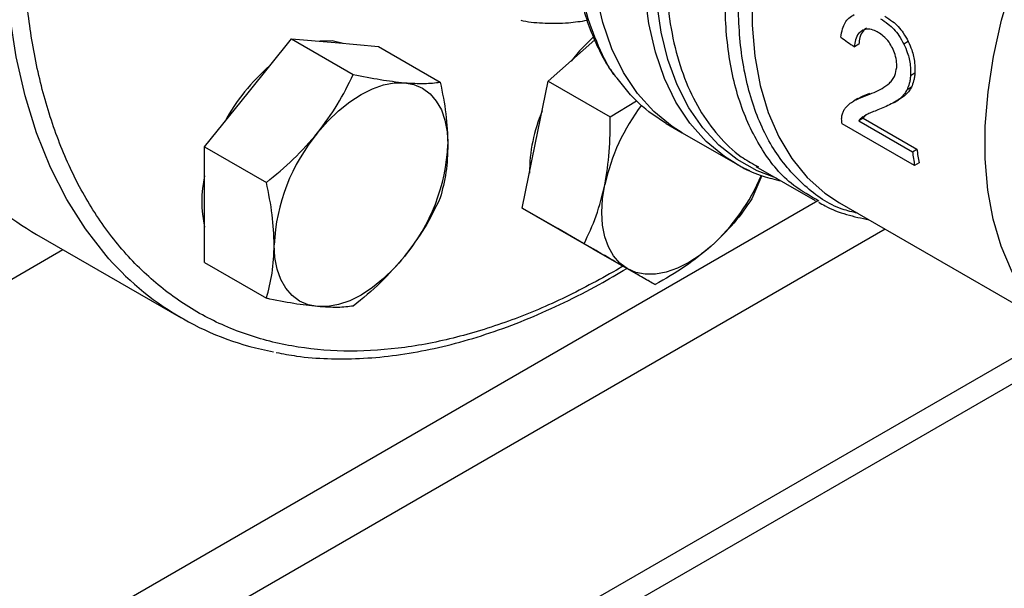
# Model space of a CAD drawing. Extents: x 0.4 to 10.6, y 0.4 to 8.1.
# Drawn here: x 3.3 to 3.4, y 5 to 5.1 of the extents above; entities that cross this region are included whole.
import ezdxf

# ---------------------------------------------------------------- set-up
doc = ezdxf.new("R2010")
doc.units = 0
doc.linetypes.add('SLD-SOLID', pattern=[0])
doc.layers.get('0').update_dxf_attribs({"linetype": 'CONTINUOUS'})

msp = doc.modelspace()

# ---------------------------------------------------------------- linework, layer by layer
at = {"color": 7, "linetype": 'SLD-SOLID'}
for p, q in [((3.327959340949051, 5.11001911211522), (3.33348361267707, 5.116891253626601)), ((3.33348361267707, 5.116891253626601), (3.341335631343036, 5.112358379735677)), ((3.33348361267707, 5.116891253626601), (3.339007884405089, 5.116397300488829)), ((3.339007884405089, 5.116397300488829), (3.344532156133104, 5.115903347351051)), ((3.344532156133104, 5.115903347351051), (3.352384174799069, 5.111370473460122)), ((3.366129181387601, 5.111492242063015), (3.372041894102097, 5.116735077240191)), ((3.405610553887258, 5.11618147609686), (3.405052273654561, 5.115859187778352)), ((3.411902038439533, 5.116536265450108), (3.411338530277165, 5.116210959112332)), ((3.412739556832324, 5.112491725912927), (3.412180886730024, 5.112169212527757)), ((3.36447820587662, 5.103424053127058), (3.366129181387601, 5.111492242063015)), ((3.366129181387601, 5.111492242063015), (3.373981200053565, 5.106959368172086)), ((3.412298570547815, 5.11073216709414), (3.411741361469767, 5.110410497140323)), ((3.322435069221024, 5.103146970603825), (3.327959340949051, 5.11001911211522)), ((3.411130388720461, 5.109408329164475), (3.410573604738727, 5.109086904613532)), ((3.411130388720461, 5.109408329164475), (3.410651848022582, 5.10912234284116)), ((3.373981200053565, 5.106959368172086), (3.377365234658998, 5.109010252301298)), ((3.405489536529567, 5.109270344614873), (3.404930711365771, 5.10894774171461)), ((3.410102820855553, 5.108787367073256), (3.410659721473002, 5.109108858956561)), ((3.381104013378132, 5.106111157153183), (3.383153732144113, 5.104927879696351)), ((3.412703515702786, 5.100772034111297), (3.403503023101128, 5.106083365435348)), ((3.406174320932338, 5.106781668518873), (3.405612106542456, 5.1064571090596)), ((3.405612106542456, 5.1064571090596), (3.412438890864858, 5.102516090357286)), ((3.406174320932338, 5.106781668518873), (3.413001105255079, 5.102840649816164)), ((3.383153732144248, 5.104927879696275), (3.389878282706396, 5.101045879287449)), ((3.322435069221024, 5.103146970603825), (3.330287087886989, 5.098614096712894)), ((3.322435069221044, 5.095780875954651), (3.322435069221024, 5.103146970603825)), ((3.362827230365638, 5.095355864191092), (3.36447820587662, 5.103424053127058)), ((3.412438890864858, 5.102516090357286), (3.413001105255079, 5.102840649816164)), ((3.390194450829766, 5.100867427798581), (3.389878282706396, 5.101045879287449)), ((3.392530999524735, 5.100650983957787), (3.400046886110001, 5.096312154986683)), ((3.392584974535445, 5.100735937451812), (3.392839119805543, 5.100583744766657)), ((3.413269707373078, 5.101098889605236), (3.412703515702786, 5.100772034111297)), ((3.39328748710287, 5.099484968046276), (3.392023395965742, 5.096540444262081)), ((3.322435069221028, 5.088414781305493), (3.322435069221044, 5.095780875954651)), ((3.4005379204324, 5.096234743463072), (3.400147589340743, 5.09648596524942)), ((3.403155613147241, 5.096032839058799), (3.432794758455379, 5.078922524675693)), ((3.362827230365638, 5.095355864191092), (3.370679249031603, 5.090822990300157)), ((3.367337779343703, 5.092751133213591), (3.362827230365638, 5.095355864191092)), ((3.301056442264552, 5.092012139499839), (3.319441218575402, 5.081398834046143)), ((3.366970129463106, 5.092963372912429), (3.367338096819037, 5.092750949879401)), ((3.37184832832173, 5.090146402236089), (3.367337779343703, 5.092751133213591)), ((3.37184832832173, 5.090146402236089), (3.379700346987697, 5.085613528345152)), ((3.322435069221028, 5.088414781305493), (3.330287087886994, 5.083881907414561)), ((3.289770298180132, 4.998148103798835), (3.431242809115217, 5.079818445959549)), ((3.291885564373036, 4.996100914580508), (3.434172227103354, 5.078241256568382))]:
    msp.add_line(p, q, dxfattribs=at)
at = {"color": 8, "linetype": 'SLD-SOLID'}
for p, q in [((3.260916590032136, 5.015776764314888), (3.400413548219012, 5.096306644149543)), ((3.408971729392806, 5.092675266618174), (3.268137602290671, 5.011373455599816)), ((3.218272198938147, 5.040344013716372), (3.304415078933626, 5.090073239821423)), ((3.375618608347065, 5.087969865906338), (3.374781994561839, 5.087442767443056))]:
    msp.add_line(p, q, dxfattribs=at)
at = {"color": 8, "linetype": 'SLD-SOLID', "flags": 128}
for points in [[(3.310255844708577, 5.088913895492266), (3.309910221462144, 5.089306498436573), (3.307263136059482, 5.09269403290598), (3.304900130208287, 5.096434959636719), (3.302831322662389, 5.10051325940621), (3.30106557237331, 5.10491146830873), (3.299610440554869, 5.109610752538533), (3.298472158304909, 5.114590989039098), (3.297655599922778, 5.119830851673152), (3.297164262036827, 5.125307902544455), (3.297000248631316, 5.130998688080328), (3.297164262036827, 5.136878839463437), (3.297655599922777, 5.142923176982824), (3.298472158304909, 5.149105817857287), (3.299610440554868, 5.155400287069426), (3.301065572373308, 5.16177963073573), (3.302831322662388, 5.168216531527244), (3.304900130208286, 5.174683425646569), (3.30726313605948, 5.18115262086027), (3.309910221462143, 5.187596415081273), (3.312830051190191, 5.193987214993454), (3.316010122084468, 5.200297654210456), (3.319436816593191, 5.206500710462756), (3.3230954610844, 5.21256982131117), (3.326970388680696, 5.2184789978913), (3.331045006347224, 5.224202936201834), (3.335301865945587, 5.229717125460175), (3.339722738949461, 5.234997953061361), (3.344288694501939, 5.240022805690879), (3.348980180480367, 5.244770166158339), (3.353777107221534, 5.249219705537391), (3.358658933548699, 5.253352370217309), (3.363604754732056, 5.257150463493475), (3.368593392006001, 5.260597721347387), (3.373603483259858, 5.263679382091681), (3.378613574513716, 5.266382249581945), (3.383602211787661, 5.268694749724635), (3.388548032971018, 5.270606980039117), (3.393429859298183, 5.272110752061614), (3.39822678603935, 5.273199626409463), (3.402918272017778, 5.273868940355539), (3.407484227570256, 5.27411582779477), (3.411905100574131, 5.273939231517237), (3.415867236091734, 5.273396037260966)], [(3.389878282706396, 5.101045879287449), (3.388514937943578, 5.101913430985848), (3.38618757238701, 5.103829574736013), (3.384130159864372, 5.106135289901767), (3.382360199164133, 5.108810965820926), (3.380892744227859, 5.111833845226097), (3.379740276112814, 5.115178217800706), (3.378912596837574, 5.118815638851432), (3.378416746013494, 5.122715171237165), (3.378256940971122, 5.126843648496833), (3.378434540890789, 5.13116595693813), (3.378948035242452, 5.135645334287922), (3.379793056633115, 5.140243682364221), (3.380962417952561, 5.144921891110386), (3.382446173501445, 5.149640171235571), (3.384231703581873, 5.154358392632207), (3.386303821830952, 5.159036425692228), (3.388644904384475, 5.163634482619035), (3.391235039772116, 5.168113455832289), (3.394052198269281, 5.172435250587279), (3.397072419265211, 5.176563108979895), (3.400270015053744, 5.180461922581447), (3.403617789313437, 5.184098531044294), (3.407087268418817, 5.187442004138581), (3.410648943615422, 5.190463904821282), (3.414258312242608, 5.193128806867064)], [(3.395143544408045, 5.099142793899379), (3.392688076194371, 5.100078732286461), (3.390140566255644, 5.10151178164261), (3.387832270208182, 5.103338405261667), (3.385782315320002, 5.105543467165054), (3.384007688162913, 5.108108695515384), (3.382523093856435, 5.11101283402266), (3.381340834216545, 5.114231818080593), (3.380470705818956, 5.117738974173498), (3.379919918821605, 5.121505240901459), (3.379693037219017, 5.125499409792231), (3.379791941023604, 5.129688383904473), (3.380215810687293, 5.134037452079429), (3.380961133892557, 5.138510576568518), (3.382021734656588, 5.143070691653474), (3.383388824507434, 5.147680010784552), (3.385051075308043, 5.152300339691787), (3.386994713124778, 5.156893392874743), (3.389203632362563, 5.161421110848222), (3.391659529220927, 5.165845975515152), (3.394342053365047, 5.170131321053348), (3.397228976555041, 5.174241637740067), (3.400296376836155, 5.178142866196754), (3.403518836763624, 5.181802679615774), (3.406869654019616, 5.185190751630527), (3.410321062677053, 5.188279007609271), (3.413844463276824, 5.191041857290358), (3.414258312242608, 5.191341505620314)], [(3.419366040597425, 5.178624553606618), (3.415942677157208, 5.175283495470093), (3.412647199177761, 5.171646571347432), (3.409509467404812, 5.167746735871357), (3.406557913225619, 5.163619325947854), (3.403819281048551, 5.159301740563961), (3.401318385968592, 5.154833101910786), (3.39907788891461, 5.150253900892356), (3.397118091315792, 5.145605630232364), (3.395456751147805, 5.140930408503328), (3.394108922025523, 5.136270598484834), (3.393086816800301, 5.131668423308994), (3.392399696897772, 5.127165583871275), (3.392053788398897, 5.122802880973362), (3.392052225624641, 5.118619845621906), (3.392395022735502, 5.114654380833036), (3.393079073603194, 5.110942418188296), (3.394098179955677, 5.107517592254017), (3.395443107540481, 5.104410935814223), (3.397101669797455, 5.10165059867862), (3.39905883828273, 5.099261592613586), (3.40129687884337, 5.097265564707373), (3.403155613147183, 5.096032839058698)], [(3.432794758428005, 5.078922524691497), (3.430845425197972, 5.080224190183974), (3.428621901088274, 5.082231256102889), (3.426678829618683, 5.084629030742315), (3.425033747870756, 5.087395873122976), (3.423701503436684, 5.090506811265586), (3.422694120413193, 5.093933767574044), (3.422020690878735, 5.097645812248179), (3.421687292833453, 5.101609442438914), (3.42169693534253, 5.105788884626334), (3.422049531378049, 5.110146417491562), (3.422741898604448, 5.114642712368393), (3.423767788100521, 5.119237188201941), (3.425117940758692, 5.123888377810649), (3.426780170852575, 5.128554302145999), (3.428739476018551, 5.133192849172026), (3.430978172658757, 5.137762153945124), (3.433476055543393, 5.14222097646372), (3.436210580171883, 5.146529073877574), (3.439157066246986, 5.15064756369735), (3.442288920425425, 5.154539274726314), (3.445577876334599, 5.158169082546877), (3.448994249689128, 5.161504226534024), (3.452507206204694, 5.164514605534499), (3.456085039891126, 5.167173049543038), (3.459695459240391, 5.169455564907936)], [(3.391749429563249, 5.100101041426232), (3.391092461730112, 5.100403155914844), (3.390194450829766, 5.100867427798581)]]:
    msp.add_lwpolyline(points, dxfattribs=at)
at = {"color": 7, "linetype": 'SLD-SOLID', "flags": 128}
for points in [[(3.383153732144398, 5.104927879696193), (3.381885883253412, 5.105729158160616), (3.379545002305783, 5.107633091744186), (3.377474213106201, 5.109928475866543), (3.375691182897975, 5.112595727119682), (3.374211123866165, 5.115612089456361), (3.373046663352576, 5.118951828336662), (3.372207736123731, 5.122586450286017), (3.371701499610951, 5.126484945991484), (3.371532272845668, 5.130614054862276), (3.371701499610976, 5.134938548797392), (3.372207736123782, 5.139421532739347), (3.373046663352651, 5.144024759449808), (3.374211123866265, 5.148708955821531), (3.375691182898099, 5.153434157942675), (3.377474213106346, 5.158160052054801), (3.37954500230595, 5.162846318495648), (3.381885883253599, 5.167452975692273), (3.384476884378418, 5.171940721269736), (3.387295900172373, 5.176271267365105), (3.390318879786665, 5.180407667286002), (3.393520032225099, 5.184314630726756), (3.396872046383765, 5.187958824852845), (3.400346324059747, 5.191309158684894), (3.40391322394091, 5.194337048355941), (3.407542314495121, 5.197016660978918), (3.411202633601046, 5.199325135043891)], [(3.38315373214393, 5.104927879696463), (3.381885883253168, 5.105729158160758), (3.379545002305516, 5.107633091744343), (3.377474213105908, 5.109928475866714), (3.375691182897657, 5.112595727119871), (3.374211123865819, 5.115612089456567), (3.373046663352201, 5.118951828336884), (3.372207736123327, 5.122586450286257), (3.371701499610517, 5.126484945991742), (3.371532272845204, 5.130614054862554), (3.371701499610482, 5.134938548797686), (3.372207736123258, 5.139421532739661), (3.373046663352098, 5.144024759450139), (3.374211123865683, 5.148708955821879), (3.375691182897489, 5.15343415794304), (3.377474213105711, 5.158160052055181), (3.37954500230529, 5.162846318496042), (3.381885883252915, 5.16745297569268), (3.384476884377713, 5.171940721270156), (3.387295900171648, 5.176271267365537), (3.390318879785924, 5.180407667286443), (3.393520032224344, 5.184314630727204), (3.396872046382997, 5.1879588248533), (3.40034632405897, 5.191309158685354), (3.403913223940126, 5.194337048356406), (3.407542314494333, 5.197016660979384), (3.411202633600936, 5.199325135043977)], [(3.371894817954657, 5.117143786230529), (3.370112678331679, 5.115362930257446), (3.369021139818379, 5.114056557652819)], [(3.340062045080892, 5.116303042639254), (3.338639599623233, 5.116609906767935), (3.337082404412746, 5.116569467415213)], [(3.336798175713887, 5.104916561416319), (3.338094352909514, 5.106402957603437), (3.33946287397484, 5.107729433542836), (3.340880323135011, 5.108873292863422), (3.342322447441905, 5.109814963815085), (3.343764571748798, 5.110538334146758), (3.345182020908969, 5.111031026791514), (3.346550541974295, 5.111284611641597), (3.347846719169923, 5.11129474978994)], [(3.347846719169923, 5.11129474978994), (3.349048374544668, 5.111061267769971), (3.350134947441906, 5.110588160523802), (3.351087846298109, 5.10988352304759), (3.351890766749654, 5.108959411883914), (3.352529970605006, 5.107831638830994), (3.352994520908977, 5.106519500398447), (3.353276469077068, 5.105045447638644), (3.353370990897944, 5.103434702002983)], [(3.37617661410853, 5.087648582514689), (3.375223715252328, 5.088353219990902), (3.374420794800783, 5.089277331154579), (3.373781590945435, 5.090405104207498), (3.373317040641465, 5.091717242640046), (3.373035092473377, 5.093191295399849), (3.372940570652494, 5.094802041035501), (3.373035092473379, 5.096521919242593), (3.373317040641461, 5.098321502428167)], [(3.336798175713894, 5.082818277468816), (3.335596520339148, 5.083051759488784), (3.334509947441912, 5.08352486673495), (3.333557048585709, 5.084229504211161), (3.332754128134163, 5.085153615374837), (3.332114924278814, 5.086281388427755), (3.331650373974844, 5.087593526860304), (3.331368425806755, 5.089067579620106), (3.331273903985867, 5.090678325255753)], [(3.386848687575602, 5.090507309495654), (3.385431238415431, 5.089363450175063), (3.383989114108536, 5.088421779223399), (3.38254698980164, 5.087698408891722), (3.381129540641468, 5.087205716246964), (3.379761019576141, 5.086952131396878), (3.378464842380513, 5.086941993248557), (3.377263187005769, 5.087175475268528), (3.37617661410853, 5.087648582514689)], [(3.347846719169936, 5.089196465842439), (3.346550541974309, 5.087710069655316), (3.345182020908982, 5.086383593715913), (3.34376457174881, 5.085239734395321), (3.342322447441915, 5.084298063443654), (3.340880323135019, 5.083574693111976), (3.339462873974847, 5.083082000467218), (3.338094352909521, 5.082828415617131), (3.336798175713894, 5.082818277468816)]]:
    msp.add_lwpolyline(points, dxfattribs=at)
at = {"color": 7, "linetype": 'SLD-SOLID'}
for centre, radius, start, end in [((3.346850711789381, 5.094593883682581), 0.02481010274018816, 130.6245893248022, 151.7862674786757), ((3.398426563671771, 5.092849680038871), 0.02569881295059532, 142.6592045445389, 167.7064021310037), ((3.384016735966021, 5.099769025606601), 0.02027987981116136, 156.9617546837706, 179.9089300059766), ((3.355231188689818, 5.089573969572343), 0.02398272486315258, 140.2279276210335, 177.3607126387043), ((3.32941370619416, 5.104539057686335), 0.02398272486298232, 320.2279276209442, 357.3607126388266), ((3.451952368439378, 5.107619347991652), 0.03984166347574907, 187.3591461200445, 189.8961643697128), ((3.451779440229593, 5.107929183235363), 0.03911077135207091, 187.4756990773001, 190.057691941218), ((3.319655329055847, 5.124115761528859), 0.03710203683434611, 221.5152376684634, 239.914605484361), ((3.336676984785568, 5.096206088512876), 0.01461174748351208, 167.0815904790298, 192.9184095209777), ((3.369560763730664, 5.109511595490983), 0.02569115017006153, 312.2923365768403, 337.1246829004475), ((3.337940599909104, 5.113436178470192), 0.03698361844063643, 221.5335101017284, 259.4544887249857)]:
    msp.add_arc(centre, radius, start, end, dxfattribs=at)
msp.add_ellipse((3.470918148761235, 5.119042233537717), major_axis=(0.3771558388258957, -0.2604083555184076), ratio=0.08794494457402188, start_param=4.593137479071885, end_param=4.597823965790119, dxfattribs=at)
for points, knots in [([(3.374781994561839, 5.087442767443056), (3.372481765864589, 5.086184692799518), (3.367881226386986, 5.083668498618354), (3.360931821924626, 5.080808206467581), (3.353936946921332, 5.078656624231306), (3.34692540731662, 5.077366282149524), (3.340045508515176, 5.077009188735496), (3.333413919459825, 5.077648625361629), (3.32714675965269, 5.079312603734286), (3.32135342778458, 5.081999465941666), (3.31613048350316, 5.085674245309419), (3.311556384974546, 5.090270760568589), (3.307687605312454, 5.095695275513879), (3.304556669178845, 5.101832477934265), (3.302171702620357, 5.108552332853697), (3.300527989013962, 5.115680723279136), (3.299566659640362, 5.123150668263516), (3.299252580840147, 5.130938061954545), (3.29956664441118, 5.13908826325576), (3.30052795138033, 5.147668128328273), (3.302171702615777, 5.156694516555657), (3.304556669180115, 5.166167995329543), (3.307687605312094, 5.175920099642827), (3.311556384974679, 5.185811412513046), (3.316130483502982, 5.195689069521048), (3.321353427785145, 5.205394131992432), (3.327146759650594, 5.214769832820874), (3.333413919467543, 5.223669719804131), (3.340045508486876, 5.231965826478151), (3.346925407419544, 5.239552094043029), (3.353936946549588, 5.24635710724624), (3.360931743588988, 5.252281554118049), (3.367881140644163, 5.257444935313464), (3.372481682563462, 5.260240388910323), (3.374781994561837, 5.261638140645348)], [0, 0, 0, 0, 0.02912375244378407, 0.05824854416160231, 0.08873429317389869, 0.1199938772583601, 0.1519013647805358, 0.1843126602565763, 0.2170687487206782, 0.2499999956263195, 0.2829312425319608, 0.3156873309960627, 0.3480986264721033, 0.3800061139942789, 0.4112656980787403, 0.441751447091037, 0.4708746806658141, 0.4999999956138946, 0.5291232292038135, 0.5582485441611134, 0.58873429317341, 0.6199938772578715, 0.6519013647800471, 0.6843126602560874, 0.717068748720189, 0.7499999956258306, 0.7829312425314722, 0.8156873309955739, 0.8480986264716142, 0.8800061139937898, 0.9112656980782513, 0.9417514470905478, 0.9708752039442161, 1, 1, 1, 1]), ([(3.300437624937837, 5.217458545090883), (3.29929456141635, 5.215431035075245), (3.297695116600342, 5.212594018301499), (3.295494193288603, 5.208340027325213), (3.293698412150928, 5.204705853718433), (3.291679438511412, 5.200336678993113), (3.28969678910344, 5.195722238201248), (3.287776995027971, 5.190869371543616), (3.285968098773801, 5.185853420073483), (3.284301709783759, 5.180722998239301), (3.282802180096799, 5.175519549652646), (3.281488201750047, 5.170278137971017), (3.280374299919524, 5.165029414359172), (3.279471812250576, 5.159800722454513), (3.278789563700431, 5.154616832297227), (3.278334354487102, 5.149500420367266), (3.278111328371817, 5.144472391110608), (3.278124266772469, 5.139552098210734), (3.278375839939091, 5.134757512017733), (3.278867818747646, 5.130105411674275), (3.279601293418475, 5.125611474361071), (3.280576801850562, 5.12129030380612), (3.281794819719159, 5.117155877784963), (3.283254949717992, 5.113220422419199), (3.284959915539419, 5.109499689617638), (3.286901526004469, 5.105994185408528), (3.289114430763623, 5.102761120701721), (3.290692646643889, 5.10067697215583), (3.291593047829982, 5.099758211130095), (3.291606635907201, 5.099744345982029)], [0, 0, 0, 0, 0.04681882411791947, 0.06551177963367413, 0.09655096272091296, 0.1286938506272593, 0.1630986799242348, 0.1989268116939484, 0.2358398027800103, 0.2735676940719582, 0.3119193061554614, 0.3507540267823534, 0.3899670510840195, 0.4294793238410842, 0.4692308562821129, 0.5091762223865042, 0.5492815180596184, 0.5895223290002086, 0.6298824181643337, 0.6703528667952835, 0.7109300175572425, 0.7516184311117559, 0.7924298114549228, 0.8333837310190346, 0.874508641796815, 0.9158432527576398, 0.9574381923887743, 0.9993576939509262, 0.9999999999999999, 0.9999999999999999, 0.9999999999999999, 0.9999999999999999]), ([(3.380620292166737, 5.171170076577393), (3.379809611901015, 5.169718856178696), (3.378673588067127, 5.167685229567996), (3.37715575211896, 5.1646188134628), (3.375939330207106, 5.161992627446038), (3.374616372063233, 5.158838788796574), (3.373370785897646, 5.155519095278886), (3.372230276838631, 5.15204759298499), (3.371233010562916, 5.148488534768482), (3.370404457592752, 5.1448866774913), (3.369763488580179, 5.141281217603081), (3.369323853025788, 5.137706079295937), (3.369095452138319, 5.134191178756857), (3.369085244714479, 5.130763072269935), (3.369298108703881, 5.127445608104527), (3.369737035352766, 5.124259897741435), (3.370405356398674, 5.12122650825864), (3.371301138394664, 5.118358711773921), (3.372441131173811, 5.11568988599709), (3.373545075753975, 5.113604068816681), (3.374351983689042, 5.112510056457809), (3.374619625726227, 5.112147185201114)], [0, 0, 0, 0, 0.06820240180476268, 0.09557350444384058, 0.1409524503944914, 0.1878786807728221, 0.2380271688724586, 0.2901466809474735, 0.3437331595655724, 0.3983879407926333, 0.4538340394298556, 0.5098741083968832, 0.5663692283700548, 0.6232251053141605, 0.6803838248231779, 0.7378178213073062, 0.7955247474195961, 0.8535368566550694, 0.9119207613121516, 0.9707851343980197, 1, 1, 1, 1]), ([(3.403309323574133, 5.117089388045348), (3.403379368880692, 5.117457063047745), (3.403557011211088, 5.118389525870207), (3.404136253075758, 5.119447466765458), (3.404781122200114, 5.119827437268816), (3.405015633618721, 5.119965616347959)], [0, 0, 0, 0, 0.2929149059648091, 0.7428632846334008, 0.9999999999999999, 0.9999999999999999, 0.9999999999999999, 0.9999999999999999]), ([(3.408355873872821, 5.119433405901981), (3.408686141677653, 5.119223531858187), (3.409524637143032, 5.118690696288242), (3.410590454811731, 5.117588085163661), (3.411136677766548, 5.116582547760458), (3.411338530277165, 5.116210959112332)], [0, 0, 0, 0, 0.2906282156620647, 0.7378570886359302, 1, 1, 1, 1]), ([(3.40892222431849, 5.119760353055001), (3.409252455574121, 5.11955045531381), (3.410090694184602, 5.119017663859584), (3.411155537598127, 5.117914515769747), (3.411700509202995, 5.116908345050383), (3.411902038439533, 5.116536265450108)], [0, 0, 0, 0, 0.290611271881747, 0.7376696923115956, 0.9999999999999999, 0.9999999999999999, 0.9999999999999999, 0.9999999999999999]), ([(3.362619875606067, 5.119257561032745), (3.362720036074565, 5.119232405330833), (3.363713982827758, 5.118982771631873), (3.365740269793149, 5.118861026227501), (3.368457099587841, 5.118844913251446), (3.370274071294784, 5.119114301438191), (3.371077399672561, 5.119233404654945)], [0, 0, 0, 0, 0.03850288193243296, 0.3820850187628509, 0.7268044199118497, 1, 1, 1, 1]), ([(3.406568555701906, 5.118236766320772), (3.406419275903628, 5.118125885387516), (3.406053353593469, 5.117854088347879), (3.405716582619925, 5.117124009481438), (3.405644520286391, 5.116483417507747), (3.405610553887258, 5.11618147609686)], [0, 0, 0, 0, 0.2670091837842691, 0.6545066277662576, 1, 1, 1, 1]), ([(3.408083477837965, 5.117686326326115), (3.407875119131214, 5.117794240012467), (3.407361555734338, 5.118060226110176), (3.406619221213506, 5.118176419093514), (3.406184971444771, 5.117989307908632), (3.406007244420437, 5.117912728215324)], [0, 0, 0, 0, 0.2873838658557395, 0.7083449338762163, 1, 1, 1, 1]), ([(3.406007244420437, 5.117912728215324), (3.405858223884011, 5.117801990845126), (3.405492990761745, 5.117530585598314), (3.405157359592383, 5.11680113211326), (3.405085939911356, 5.116160957363538), (3.405052273654561, 5.115859187778352)], [0, 0, 0, 0, 0.2670434020648992, 0.6544943257869943, 1, 1, 1, 1]), ([(3.409876481457171, 5.115728510865359), (3.409742523216174, 5.115970111224884), (3.409420362347758, 5.116551144396531), (3.408787701863278, 5.117231948534549), (3.408298921723752, 5.117547318122033), (3.408083477837965, 5.117686326326115)], [0, 0, 0, 0, 0.2847132229189892, 0.6847168077328775, 0.9999999999999999, 0.9999999999999999, 0.9999999999999999, 0.9999999999999999]), ([(3.410427473593512, 5.113228908189092), (3.410432742084207, 5.113437636903108), (3.41044580984078, 5.113955359374788), (3.41027484703881, 5.114836449725887), (3.410003054645611, 5.115445075177362), (3.409876481457171, 5.115728510865359)], [0, 0, 0, 0, 0.2652066749164922, 0.6578081788631244, 1, 1, 1, 1]), ([(3.411338530277165, 5.116210959112332), (3.411495450229401, 5.115855617172834), (3.411881460274858, 5.11498150552378), (3.412204221440588, 5.113548994349641), (3.412188339152399, 5.112609874386196), (3.412180886730024, 5.112169212527757)], [0, 0, 0, 0, 0.2666271073270081, 0.6558805324197187, 1, 1, 1, 1]), ([(3.411902038439533, 5.116536265450108), (3.412058482416731, 5.116180731612789), (3.412443410239896, 5.11530594647556), (3.412764365471731, 5.113872429226525), (3.412747479034857, 5.112932629225194), (3.412739556832324, 5.112491725912927)], [0, 0, 0, 0, 0.2665816717517174, 0.6559198023575412, 1, 1, 1, 1]), ([(3.409514394785054, 5.111243399506612), (3.409647327074661, 5.11138759436966), (3.409905460970651, 5.111667598437075), (3.410267397492633, 5.112284640441688), (3.410367687192123, 5.112876236114651), (3.410427473593512, 5.113228908189092)], [0, 0, 0, 0, 0.3001119171102092, 0.5827708123148948, 1, 1, 1, 1]), ([(3.336798175713887, 5.104916561416319), (3.337674105824674, 5.106096775236101), (3.339445412411678, 5.108483404588497), (3.340700963658158, 5.111057302138357), (3.341335631343036, 5.112358379735677)], [0, 0, 0, 0, 0.4945107285286924, 0.9999999999999999, 0.9999999999999999, 0.9999999999999999, 0.9999999999999999]), ([(3.341335631343036, 5.112358379735677), (3.342508610498605, 5.112118936037488), (3.34487607503048, 5.111635658512772), (3.346850525771856, 5.111409072139939), (3.347846719169923, 5.11129474978994)], [0, 0, 0, 0, 0.4954579634777108, 1, 1, 1, 1]), ([(3.381106834627444, 5.10611312438266), (3.379929234369082, 5.106882463619953), (3.377584156240458, 5.108414529026748), (3.375770041505029, 5.110724656972811), (3.374866899395656, 5.111874735181968)], [0, 0, 0, 0, 0.5021582198001635, 1, 1, 1, 1]), ([(3.412180886730024, 5.112169212527757), (3.412164961686929, 5.111998599192052), (3.412133111428203, 5.111657370672163), (3.412008387037891, 5.111043195496689), (3.41184696768366, 5.110660723657661), (3.411741361469767, 5.110410497140323)], [0, 0, 0, 0, 0.2569260695505883, 0.5138549227193557, 1, 1, 1, 1]), ([(3.412739556832324, 5.112491725912927), (3.412723466707176, 5.112321031438054), (3.412691286279588, 5.111979640607477), (3.412566037332262, 5.111365154845765), (3.412404353676812, 5.110982513787177), (3.412298570547815, 5.11073216709414)], [0, 0, 0, 0, 0.2569123741603231, 0.5138275791616644, 1, 1, 1, 1]), ([(3.347846719169923, 5.11129474978994), (3.34872264928071, 5.111240688449731), (3.350493955867708, 5.111131365563308), (3.351749507114191, 5.111290189608982), (3.352384174799069, 5.111370473460122)], [0, 0, 0, 0, 0.4945107285301633, 1, 1, 1, 1]), ([(3.352384174799069, 5.111370473460122), (3.352659987939964, 5.110014963768889), (3.353216671172906, 5.107279091523095), (3.353319240407458, 5.104723902351383), (3.353370990897944, 5.103434702002983)], [0, 0, 0, 0, 0.495457963476251, 1, 1, 1, 1]), ([(3.406473008144703, 5.109631155034513), (3.406834711895517, 5.109768676016566), (3.407540793960991, 5.110037130791601), (3.408585905807354, 5.110520337306526), (3.409204126429048, 5.111001777553634), (3.409514394785054, 5.111243399506612)], [0, 0, 0, 0, 0.3434818893802755, 0.6705111610285583, 1, 1, 1, 1]), ([(3.412298570547815, 5.11073216709414), (3.412206718160641, 5.110570536115936), (3.412023100533851, 5.110247427511508), (3.411631684091714, 5.109800506280083), (3.411316740831881, 5.109554117531444), (3.411130388720461, 5.109408329164475)], [0, 0, 0, 0, 0.2901191811227172, 0.5799631034329961, 1, 1, 1, 1]), ([(3.404389929586065, 5.108580148367483), (3.40457861406647, 5.108715377862085), (3.404955831157815, 5.108985728006988), (3.405660023331349, 5.10932349473678), (3.406182226260487, 5.109521113568051), (3.406473008144703, 5.109631155034513)], [0, 0, 0, 0, 0.3072489648055369, 0.6142506292747139, 1, 1, 1, 1]), ([(3.405491229736885, 5.109267546654472), (3.40550363179092, 5.109275957301265), (3.405708255826251, 5.109414726289185), (3.406222369129402, 5.109640557187739), (3.406741387277882, 5.109841203379121), (3.407030409060478, 5.109952935733904)], [0, 0, 0, 0, 0.02779625513501859, 0.458616119282651, 1, 1, 1, 1]), ([(3.411741361469767, 5.110410497140323), (3.411649599329597, 5.11024891701407), (3.411466162099415, 5.109925910044562), (3.41107489753162, 5.109479079196197), (3.410759955427105, 5.109232691675464), (3.410573604738727, 5.109086904613532)], [0, 0, 0, 0, 0.2901203389453101, 0.5799654552193074, 1, 1, 1, 1]), ([(3.403496001391486, 5.10723165875262), (3.403545649607568, 5.107382439197018), (3.403644923882678, 5.107683932795371), (3.403930405422622, 5.108150579043959), (3.40421326923131, 5.108415003909099), (3.404389929586065, 5.108580148367483)], [0, 0, 0, 0, 0.2730579878792558, 0.5459941151773038, 1, 1, 1, 1]), ([(3.410573604738727, 5.109086904613532), (3.410299172899115, 5.108914747180643), (3.409752072477491, 5.10857153844709), (3.408890891468806, 5.108178221671443), (3.408317305966564, 5.107948352269089), (3.408030346849002, 5.107833350895106)], [0, 0, 0, 0, 0.3346380693352686, 0.6671260487975489, 1, 1, 1, 1]), ([(3.373317040641461, 5.098321502428167), (3.373543954749107, 5.09970212795817), (3.374002820643324, 5.102494030035016), (3.373988459471731, 5.105460067868488), (3.373981200053565, 5.106959368172086)], [0, 0, 0, 0, 0.4945107285286929, 1, 1, 1, 1]), ([(3.403503023101128, 5.106083365435348), (3.403483051385539, 5.106190279204387), (3.403443107386201, 5.106404109783972), (3.40342693704553, 5.106701941968057), (3.403440361959092, 5.10698189223339), (3.403477392866481, 5.10714812471357), (3.403496001391486, 5.10723165875262)], [0, 0, 0, 0, 0.2498722072671603, 0.4997515229496178, 0.7486184663061153, 1, 1, 1, 1]), ([(3.406214139897334, 5.107040650371576), (3.406151652401035, 5.106997694050293), (3.406026676413858, 5.106911780724015), (3.405817192103077, 5.106725534165519), (3.405691467093789, 5.106560979679904), (3.405612106542456, 5.1064571090596)], [0, 0, 0, 0, 0.26941752780947, 0.5388393437823877, 1, 1, 1, 1]), ([(3.406588685459048, 5.107230259779809), (3.406531871465376, 5.107182142782388), (3.406376656732359, 5.107050688075101), (3.40625282557613, 5.106886045917398), (3.406174320932338, 5.106781668518873)], [0, 0, 0, 0, 0.3660347994528291, 1, 1, 1, 1]), ([(3.408030346849002, 5.107833350895106), (3.407791197804355, 5.107739410643739), (3.407356782488685, 5.107568767754437), (3.40676687837598, 5.107330235345657), (3.40643750655872, 5.10715682863413), (3.406284261875738, 5.1070761488214)], [0, 0, 0, 0, 0.3957373280945549, 0.7188586371353867, 1, 1, 1, 1]), ([(3.330287087886989, 5.098614096712894), (3.331460067042558, 5.099570939168868), (3.333827531574439, 5.101502167500046), (3.335801982315818, 5.103771558340175), (3.336798175713887, 5.104916561416319)], [0, 0, 0, 0, 0.4954579634772218, 1, 1, 1, 1]), ([(3.353370990897944, 5.103434702002983), (3.353321264783057, 5.102229133118096), (3.353220708592831, 5.099791230732285), (3.352665052827219, 5.097696930473728), (3.35238417479907, 5.096638284161787)], [0, 0, 0, 0, 0.4945107285282018, 0.9999999999999999, 0.9999999999999999, 0.9999999999999999, 0.9999999999999999]), ([(3.390238997193696, 5.100878490120561), (3.390397927977464, 5.100779760075605), (3.391390728871937, 5.100163018154261), (3.393214149965157, 5.099425354071883), (3.394954030761222, 5.098997256984735), (3.395723691180768, 5.098807882296281)], [0, 0, 0, 0, 0.0960715045257012, 0.6001346835712918, 1, 1, 1, 1]), ([(3.331273903985867, 5.090678325255753), (3.331224177870979, 5.09194130669083), (3.331123621680752, 5.094495308782624), (3.330567965915138, 5.097231155532462), (3.330287087886989, 5.098614096712894)], [0, 0, 0, 0, 0.4945107285294187, 1, 1, 1, 1]), ([(3.370679249031603, 5.090822990300157), (3.371223187853578, 5.091974076116), (3.372321038452561, 5.094297352560615), (3.372983035369046, 5.096972020180306), (3.373317040641461, 5.098321502428167)], [0, 0, 0, 0, 0.4954579634772222, 1, 1, 1, 1]), ([(3.35238417479907, 5.096638284161787), (3.351762821925306, 5.095362994631667), (3.350508723859338, 5.092789033520672), (3.348739411587045, 5.090401218763077), (3.347846719169936, 5.089196465842439)], [0, 0, 0, 0, 0.4954579634766508, 0.9999999999999999, 0.9999999999999999, 0.9999999999999999, 0.9999999999999999]), ([(3.392023395965742, 5.096540444262081), (3.391298550442068, 5.095493931133871), (3.389835569569608, 5.093381717373362), (3.387850326271981, 5.091471230455794), (3.386848687575602, 5.090507309495654)], [0, 0, 0, 0, 0.4954579634767447, 1, 1, 1, 1]), ([(3.400510649002046, 5.096103223554139), (3.400778497834424, 5.095943823772554), (3.401888109970677, 5.095283481404835), (3.404020199049577, 5.094478537560904), (3.405962075370752, 5.09406295682499), (3.406924826343981, 5.093856918596091)], [0, 0, 0, 0, 0.1382589564436864, 0.5727626835404214, 1, 1, 1, 1]), ([(3.330287087886994, 5.083881907414561), (3.330562901027895, 5.084918970031651), (3.33111958426085, 5.087012109497635), (3.331222153495388, 5.08944887475186), (3.331273903985867, 5.090678325255753)], [0, 0, 0, 0, 0.4954579634777872, 1, 1, 1, 1]), ([(3.37617661410853, 5.087648582514689), (3.375371092850265, 5.088113741876128), (3.373742167102465, 5.089054387517576), (3.371707667004122, 5.090229156953729), (3.370679249031603, 5.090822990300157)], [0, 0, 0, 0, 0.494510728529418, 1, 1, 1, 1]), ([(3.386848687575602, 5.090507309495654), (3.385766526094806, 5.089620549602184), (3.383578178262564, 5.087827343019776), (3.381002383570199, 5.086356847868084), (3.379700346987697, 5.085613528345152)], [0, 0, 0, 0, 0.4945107285290805, 1, 1, 1, 1]), ([(3.347846719169936, 5.089196465842439), (3.346871336829377, 5.088073664572842), (3.344898917861928, 5.085803134926425), (3.342532055084215, 5.083870783867845), (3.341335631343038, 5.082894001139018)], [0, 0, 0, 0, 0.4945107285295203, 0.9999999999999999, 0.9999999999999999, 0.9999999999999999, 0.9999999999999999]), ([(3.331532216329606, 5.076999656377905), (3.332392824439425, 5.076830411538685), (3.33451451133619, 5.076413166391192), (3.338060431494509, 5.076166010048688), (3.342119181509349, 5.076171936230574), (3.346287631482658, 5.076532827209999), (3.350542734150375, 5.077227025385439), (3.354871545913589, 5.078256221576341), (3.359258375290026, 5.079615235328931), (3.363688389040817, 5.081295524100182), (3.368146097008918, 5.083301869619834), (3.372290897580764, 5.085415776263698), (3.374942656885221, 5.086996555792309), (3.376104676681133, 5.087689264629845)], [0, 0, 0, 0, 0.06508650046341832, 0.1604599975458604, 0.2559546475796576, 0.3515382193481283, 0.4471833445014144, 0.5428618569191334, 0.6385479235376879, 0.7342191749791389, 0.8298564444054881, 0.9254418832752727, 1, 1, 1, 1]), ([(3.379700346987697, 5.085613528345152), (3.379243627145097, 5.085877324569858), (3.378321813638671, 5.086409753643869), (3.376895998022977, 5.087233146304723), (3.37617661410853, 5.087648582514689)], [0, 0, 0, 0, 0.495457963477787, 0.9999999999999999, 0.9999999999999999, 0.9999999999999999, 0.9999999999999999]), ([(3.336798175713894, 5.082818277468816), (3.335822793373334, 5.082929751359206), (3.333850374405883, 5.083155173951599), (3.331483511628171, 5.083637896397208), (3.330287087886994, 5.083881907414561)], [0, 0, 0, 0, 0.4945107285290804, 1, 1, 1, 1]), ([(3.341335631343038, 5.082894001139018), (3.340714278469267, 5.082814997763057), (3.339460180403285, 5.082655542507952), (3.337690868130998, 5.082763704963313), (3.336798175713894, 5.082818277468816)], [0, 0, 0, 0, 0.4954579634767438, 1, 1, 1, 1])]:
    msp.add_open_spline(points, degree=3, knots=knots, dxfattribs=at)
at = {"color": 8, "linetype": 'SLD-SOLID'}
for points, knots in [([(3.374866899395656, 5.111874735181968), (3.374852374254295, 5.11189134134161), (3.37387503653168, 5.113008702325775), (3.372463323188764, 5.115908061616375), (3.370730763368672, 5.120548381676779), (3.369722968435745, 5.12586225767391), (3.369369780312158, 5.131644054914576), (3.369700635936674, 5.137825876592656), (3.370703615570361, 5.144293950189106), (3.37236327950649, 5.150940081985196), (3.374650847854504, 5.157650226529939), (3.377527393606133, 5.164310030229002), (3.380943783628426, 5.170805673070151), (3.384841709413891, 5.177026655498432), (3.38915463755272, 5.182865418705449), (3.393808932642737, 5.188227400093675), (3.398725210151454, 5.193002035321689), (3.403819320470401, 5.197178874441073), (3.407276555724402, 5.199340596088833), (3.409005173351403, 5.200421456912713)], [0, 0, 0, 0, 0.0009419965921766774, 0.06338312180516166, 0.1258242470181472, 0.1882653722311328, 0.2507064974441178, 0.3131476226571029, 0.3755887478700884, 0.438029873083074, 0.500470998296059, 0.5629121235090446, 0.6253532487220296, 0.6877943739350151, 0.7502354991480003, 0.8126766243609858, 0.8751177495739713, 0.9375588747869564, 0.9999999999999999, 0.9999999999999999, 0.9999999999999999, 0.9999999999999999]), ([(3.412049702564094, 5.187779734303377), (3.410507365772478, 5.186447593450103), (3.407422692189247, 5.183783311743555), (3.403016903548746, 5.179101044603125), (3.398857316296978, 5.17400256477909), (3.395016933996083, 5.168510439297872), (3.391550143813301, 5.162720975235302), (3.388509469185159, 5.156716732867229), (3.385940079339597, 5.150588349990715), (3.383880377268152, 5.144427012910916), (3.382361084857389, 5.13832474436673), (3.381404889245203, 5.132372611258133), (3.381026026547814, 5.126659392374621), (3.38123027528616, 5.12127056504316), (3.382014124277089, 5.116285756226414), (3.383367602622525, 5.111782335446978), (3.385264064035577, 5.107816408166957), (3.38769926485251, 5.104488604942589), (3.390144291439578, 5.102089190750855), (3.39193186679796, 5.101098057467261), (3.392584974535445, 5.100735937451812)], [0, 0, 0, 0, 0.05689675315347341, 0.1137935063069351, 0.1706902594603932, 0.227587012613848, 0.2844837657672999, 0.3413805189207493, 0.3982772720741958, 0.4551740252276398, 0.5120707783810813, 0.5689675315345207, 0.6258642846879579, 0.6827610378413932, 0.7396577909948266, 0.7965545441482585, 0.8534512973016892, 0.9103480504551181, 0.967244803608546, 1, 1, 1, 1]), ([(3.400147589340743, 5.09648596524942), (3.399061670100108, 5.097106441747918), (3.396319099409016, 5.098673501797702), (3.393011897568524, 5.102891802639445), (3.390257035291958, 5.108756406310476), (3.388740979630444, 5.115818870285048), (3.388467375273144, 5.123774585355359), (3.389457186435609, 5.132387740699416), (3.391675126330461, 5.141375868248414), (3.395051174298103, 5.150448744069212), (3.399474205851355, 5.159321588991441), (3.404809696278873, 5.167679042560885), (3.410856187265082, 5.175362277917001), (3.415304811975835, 5.179595094030935), (3.417529124331212, 5.181711502087901)], [0, 0, 0, 0, 0.05623877204079417, 0.1420352473098127, 0.2278317225788312, 0.3136281978478501, 0.399424673116869, 0.4852211483858873, 0.5710176236549064, 0.6568140989239248, 0.7426105741929436, 0.8284070494619622, 0.914203524730981, 1, 1, 1, 1]), ([(3.405451227968002, 5.094707608831092), (3.404793204462932, 5.094856727565595), (3.402257168403253, 5.095431434221145), (3.398634894456931, 5.09801963041927), (3.394784644550494, 5.102368346342376), (3.392062768578759, 5.108120610545331), (3.390493071388179, 5.114961121758956), (3.390142036252579, 5.122708720313834), (3.391016347651528, 5.131108137674463), (3.39308933324944, 5.139896235583888), (3.396295563800983, 5.148791748134549), (3.40053125536657, 5.157520443964815), (3.405670491352677, 5.165777429877209), (3.411519155918632, 5.173406123218196), (3.415845309196287, 5.177650288754534), (3.418008385793869, 5.179772371482239)], [0, 0, 0, 0, 0.02837021204647531, 0.1093393780255739, 0.1903085409168737, 0.2712777007203703, 0.3522468574360596, 0.4332160110639373, 0.5141851616039993, 0.5951543090562412, 0.676123453420659, 0.7570925946972488, 0.8380617328860059, 0.9190308679869263, 1, 1, 1, 1])]:
    msp.add_open_spline(points, degree=3, knots=knots, dxfattribs=at)

doc.saveas('drawing.dxf')
